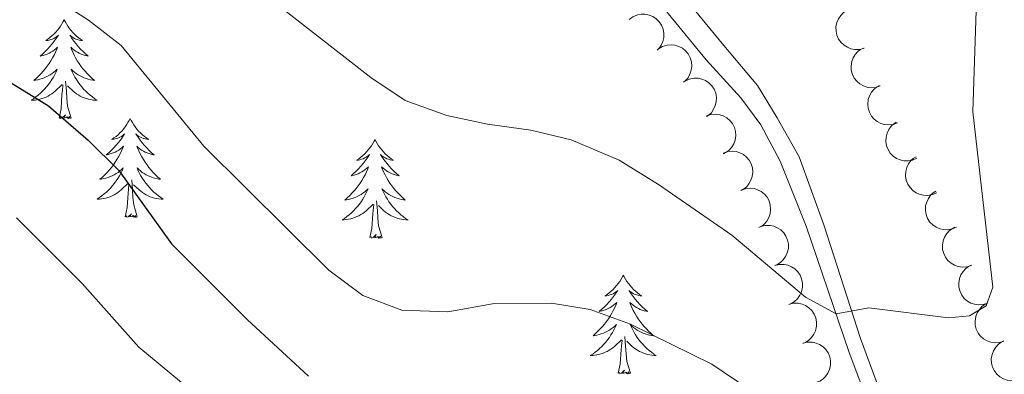
# Model space of a CAD drawing. Units: metres. Extents: x 624233 to 628741, y 701594 to 704644.
# Drawn here: x 627126 to 627245, y 703293 to 703335 of the extents above; entities that cross this region are included whole.
import ezdxf

# ---------------------------------------------------------------- set-up
doc = ezdxf.new("R2010")
doc.units = ezdxf.units.M
doc.header["$MEASUREMENT"] = 0
doc.linetypes.add('DGN Style 3', pattern=[78.820434, 56.30031, -22.520124])
for name, color, linetype, lineweight in [('Carátula', 7, 'Continuous', 0), ('Elementos auxiliares', 7, 'Continuous', 0), ('Entidades rústicas y varios', 7, 'Continuous', 0), ('Relieve y altimetría', 7, 'Continuous', 0), ('Viales y ferrocarril', 7, 'Continuous', 0)]:
    doc.layers.add(name, color=color, linetype=linetype, lineweight=lineweight)

msp = doc.modelspace()

# ---------------------------------------------------------------- linework, layer by layer
at = {"layer": 'Carátula', "color": 7, "linetype": 'Continuous', "lineweight": 0}
msp.add_3dface([(624286.991, 701593.521), (628741.251, 701674.479), (628687.279, 704643.998), (624233.02, 704563.041)], dxfattribs=at)
at = {"layer": 'Elementos auxiliares', "color": 250, "linetype": 'Continuous', "lineweight": 0}
msp.add_3dface([(625109.95, 704316.47), (628534.9, 704378.77), (628577.54, 702065.49), (625151.45, 702003.22)], dxfattribs=at)
at = {"layer": 'Entidades rústicas y varios', "color": 92, "linetype": 'Continuous', "lineweight": 0, "flags": 128}
for points, elevation in [([(627199.288, 703335.494), (627199.739, 703335.829), (627200.28, 703336.053), (627200.754, 703336.143), (627201.2, 703336.137), (627201.685, 703336.052), (627202.143, 703335.871), (627202.554, 703335.603), (627202.908, 703335.246), (627203.194, 703334.827), (627203.385, 703334.357), (627203.478, 703333.814), (627203.456, 703333.342), (627203.353, 703332.858), (627203.166, 703332.402), (627202.945, 703332.092), (627202.673, 703331.815)], 538.955), ([(627227.626, 703332.06), (627227.084, 703331.912), (627226.498, 703331.9), (627226.024, 703331.988), (627225.611, 703332.155), (627225.19, 703332.411), (627224.829, 703332.745), (627224.542, 703333.144), (627224.343, 703333.605), (627224.228, 703334.099), (627224.22, 703334.606), (627224.331, 703335.147), (627224.523, 703335.579), (627224.795, 703335.992), (627225.134, 703336.349), (627225.453, 703336.558), (627225.807, 703336.717)], 542.892), ([(627202.835, 703331.953), (627203.317, 703332.242), (627203.878, 703332.411), (627204.358, 703332.455), (627204.801, 703332.405), (627205.276, 703332.272), (627205.713, 703332.047), (627206.097, 703331.741), (627206.414, 703331.351), (627206.657, 703330.906), (627206.801, 703330.419), (627206.841, 703329.869), (627206.772, 703329.402), (627206.622, 703328.93), (627206.392, 703328.495), (627206.141, 703328.208), (627205.843, 703327.959)], 539.094), ([(627229.552, 703327.497), (627229.017, 703327.325), (627228.433, 703327.288), (627227.955, 703327.355), (627227.535, 703327.504), (627227.103, 703327.741), (627226.728, 703328.06), (627226.424, 703328.445), (627226.205, 703328.897), (627226.069, 703329.386), (627226.039, 703329.892), (627226.125, 703330.437), (627226.298, 703330.877), (627226.552, 703331.302), (627226.875, 703331.673), (627227.185, 703331.896), (627227.532, 703332.071)], 542.218), ([(627206.032, 703328.089), (627206.542, 703328.325), (627207.118, 703328.434), (627207.6, 703328.425), (627208.035, 703328.329), (627208.493, 703328.147), (627208.904, 703327.876), (627209.253, 703327.531), (627209.526, 703327.109), (627209.721, 703326.641), (627209.813, 703326.142), (627209.793, 703325.591), (627209.676, 703325.133), (627209.476, 703324.68), (627209.201, 703324.272), (627208.921, 703324.013), (627208.598, 703323.797)], 538.984), ([(627231.652, 703323.053), (627231.125, 703322.859), (627230.542, 703322.798), (627230.062, 703322.846), (627229.636, 703322.978), (627229.195, 703323.197), (627228.808, 703323.5), (627228.488, 703323.873), (627228.251, 703324.316), (627228.095, 703324.799), (627228.044, 703325.304), (627228.109, 703325.851), (627228.264, 703326.298), (627228.5, 703326.733), (627228.808, 703327.117), (627229.109, 703327.351), (627229.448, 703327.54)], 541.312), ([(627208.619, 703323.881), (627209.154, 703324.056), (627209.738, 703324.096), (627210.216, 703324.032), (627210.637, 703323.885), (627211.07, 703323.65), (627211.446, 703323.333), (627211.752, 703322.949), (627211.974, 703322.498), (627212.112, 703322.01), (627212.145, 703321.504), (627212.061, 703320.959), (627211.89, 703320.518), (627211.639, 703320.092), (627211.317, 703319.719), (627211.009, 703319.495), (627210.663, 703319.318)], 538.248), ([(627233.975, 703318.779), (627233.461, 703318.551), (627232.883, 703318.452), (627232.401, 703318.469), (627231.968, 703318.573), (627231.513, 703318.763), (627231.107, 703319.04), (627230.764, 703319.392), (627230.498, 703319.818), (627230.312, 703320.29), (627230.228, 703320.79), (627230.257, 703321.341), (627230.383, 703321.797), (627230.59, 703322.246), (627230.873, 703322.649), (627231.157, 703322.903), (627231.483, 703323.114)], 540.17), ([(627210.614, 703319.395), (627211.144, 703319.584), (627211.727, 703319.639), (627212.207, 703319.587), (627212.631, 703319.451), (627213.07, 703319.228), (627213.455, 703318.921), (627213.77, 703318.545), (627214.004, 703318.1), (627214.155, 703317.616), (627214.201, 703317.11), (627214.131, 703316.563), (627213.972, 703316.118), (627213.732, 703315.685), (627213.42, 703315.305), (627213.118, 703315.073), (627212.776, 703314.887)], 537.339), ([(627236.36, 703314.628), (627235.846, 703314.401), (627235.269, 703314.302), (627234.787, 703314.318), (627234.353, 703314.422), (627233.899, 703314.612), (627233.492, 703314.89), (627233.15, 703315.241), (627232.883, 703315.667), (627232.697, 703316.139), (627232.613, 703316.64), (627232.642, 703317.19), (627232.768, 703317.646), (627232.975, 703318.096), (627233.258, 703318.499), (627233.542, 703318.752), (627233.869, 703318.963)], 538.727), ([(627212.761, 703314.919), (627213.29, 703315.108), (627213.874, 703315.163), (627214.353, 703315.111), (627214.777, 703314.975), (627215.217, 703314.752), (627215.601, 703314.445), (627215.917, 703314.069), (627216.151, 703313.624), (627216.301, 703313.14), (627216.347, 703312.634), (627216.278, 703312.087), (627216.118, 703311.642), (627215.878, 703311.21), (627215.566, 703310.829), (627215.264, 703310.597), (627214.923, 703310.411)], 536.74), ([(627238.746, 703310.477), (627238.231, 703310.25), (627237.654, 703310.151), (627237.172, 703310.168), (627236.739, 703310.272), (627236.284, 703310.462), (627235.878, 703310.739), (627235.535, 703311.091), (627235.269, 703311.517), (627235.082, 703311.989), (627234.999, 703312.489), (627235.028, 703313.04), (627235.154, 703313.495), (627235.361, 703313.945), (627235.643, 703314.348), (627235.928, 703314.602), (627236.254, 703314.813)], 537.284), ([(627215.137, 703310.54), (627215.683, 703310.674), (627216.269, 703310.672), (627216.74, 703310.572), (627217.149, 703310.394), (627217.564, 703310.128), (627217.916, 703309.784), (627218.193, 703309.379), (627218.381, 703308.913), (627218.483, 703308.416), (627218.478, 703307.908), (627218.354, 703307.371), (627218.151, 703306.944), (627217.869, 703306.537), (627217.521, 703306.19), (627217.197, 703305.989), (627216.839, 703305.838)], 536.141), ([(627240.537, 703305.863), (627240, 703305.696), (627239.415, 703305.664), (627238.938, 703305.736), (627238.52, 703305.889), (627238.09, 703306.131), (627237.719, 703306.453), (627237.419, 703306.842), (627237.203, 703307.296), (627237.072, 703307.786), (627237.047, 703308.292), (627237.139, 703308.836), (627237.317, 703309.274), (627237.574, 703309.697), (627237.902, 703310.065), (627238.213, 703310.284), (627238.562, 703310.456)], 537.398), ([(627216.835, 703305.848), (627217.381, 703305.982), (627217.967, 703305.98), (627218.438, 703305.88), (627218.847, 703305.702), (627219.262, 703305.436), (627219.614, 703305.092), (627219.891, 703304.686), (627220.079, 703304.221), (627220.18, 703303.724), (627220.176, 703303.216), (627220.052, 703302.679), (627219.849, 703302.252), (627219.567, 703301.845), (627219.219, 703301.498), (627218.895, 703301.297), (627218.536, 703301.146)], 535.823), ([(627242.502, 703301.293), (627241.966, 703301.126), (627241.381, 703301.094), (627240.904, 703301.166), (627240.485, 703301.319), (627240.055, 703301.561), (627239.684, 703301.883), (627239.384, 703302.272), (627239.169, 703302.726), (627239.038, 703303.216), (627239.013, 703303.723), (627239.105, 703304.266), (627239.282, 703304.704), (627239.54, 703305.127), (627239.867, 703305.495), (627240.178, 703305.714), (627240.527, 703305.886)], 537.902), ([(627218.533, 703301.155), (627219.079, 703301.29), (627219.665, 703301.287), (627220.136, 703301.187), (627220.545, 703301.01), (627220.96, 703300.744), (627221.312, 703300.4), (627221.588, 703299.994), (627221.777, 703299.529), (627221.878, 703299.032), (627221.874, 703298.524), (627221.75, 703297.987), (627221.547, 703297.56), (627221.265, 703297.153), (627220.916, 703296.805), (627220.592, 703296.605), (627220.234, 703296.454)], 535.505), ([(627244.468, 703296.723), (627243.931, 703296.556), (627243.346, 703296.525), (627242.869, 703296.597), (627242.451, 703296.75), (627242.021, 703296.991), (627241.649, 703297.313), (627241.349, 703297.702), (627241.134, 703298.156), (627241.003, 703298.646), (627240.978, 703299.153), (627241.07, 703299.696), (627241.247, 703300.135), (627241.505, 703300.557), (627241.832, 703300.925), (627242.144, 703301.144), (627242.492, 703301.316)], 538.406), ([(627246.433, 703292.153), (627245.896, 703291.986), (627245.311, 703291.955), (627244.835, 703292.027), (627244.416, 703292.18), (627243.986, 703292.421), (627243.615, 703292.744), (627243.315, 703293.132), (627243.099, 703293.586), (627242.968, 703294.076), (627242.943, 703294.583), (627243.035, 703295.127), (627243.213, 703295.565), (627243.47, 703295.987), (627243.798, 703296.355), (627244.109, 703296.575), (627244.458, 703296.746)], 538.91), ([(627220.231, 703296.463), (627220.777, 703296.598), (627221.363, 703296.595), (627221.834, 703296.495), (627222.243, 703296.318), (627222.658, 703296.052), (627223.01, 703295.708), (627223.286, 703295.302), (627223.475, 703294.836), (627223.576, 703294.339), (627223.572, 703293.832), (627223.448, 703293.295), (627223.245, 703292.868), (627222.963, 703292.461), (627222.614, 703292.113), (627222.29, 703291.913), (627221.932, 703291.762)], 535.187)]:
    msp.add_lwpolyline(points, dxfattribs=dict(at, elevation=elevation))
for points in [[(627131.188, 703335.483), (627131.077, 703335.264), (627130.922, 703334.989), (627130.754, 703334.723), (627130.572, 703334.466), (627130.378, 703334.218), (627130.171, 703333.98), (627129.952, 703333.754), (627129.722, 703333.538), (627129.482, 703333.335), (627129.231, 703333.144), (627128.971, 703332.966), (627129.17, 703332.989), (627129.373, 703333.027), (627129.572, 703333.082), (627129.767, 703333.151), (627129.956, 703333.236), (627130.137, 703333.335), (627130.311, 703333.447), (627130.516, 703333.638), (627130.475, 703333.573), (627130.245, 703333.228), (627130.002, 703332.892), (627129.746, 703332.566), (627129.478, 703332.25), (627129.198, 703331.945), (627128.906, 703331.651), (627128.603, 703331.368), (627128.29, 703331.097), (627128.414, 703331.12), (627128.66, 703331.178), (627128.902, 703331.251), (627129.138, 703331.339), (627129.369, 703331.442), (627129.592, 703331.56), (627129.808, 703331.691), (627130.015, 703331.836), (627130.212, 703331.993), (627130.399, 703332.163), (627130.311, 703331.941), (627130.155, 703331.58), (627129.984, 703331.226), (627129.799, 703330.879), (627129.599, 703330.539), (627129.387, 703330.208), (627129.16, 703329.886), (627128.921, 703329.574), (627128.67, 703329.271), (627128.406, 703328.979), (627128.131, 703328.698), (627127.844, 703328.428), (627127.547, 703328.17), (627127.743, 703328.195), (627128.01, 703328.242), (627128.273, 703328.305), (627128.532, 703328.384), (627128.787, 703328.478), (627129.035, 703328.586), (627129.276, 703328.709), (627129.51, 703328.847), (627129.735, 703328.997), (627129.951, 703329.161), (627130.157, 703329.337), (627130.352, 703329.525), (627130.211, 703329.198), (627130.056, 703328.877), (627129.887, 703328.563), (627129.704, 703328.258), (627129.507, 703327.961), (627129.297, 703327.673), (627129.074, 703327.395), (627128.839, 703327.127), (627128.593, 703326.869), (627128.335, 703326.624), (627128.066, 703326.39), (627127.787, 703326.168), (627127.498, 703325.959), (627127.208, 703325.768), (627127.473, 703325.777), (627127.736, 703325.802), (627127.998, 703325.843), (627128.257, 703325.9), (627128.512, 703325.972), (627128.762, 703326.059), (627129.006, 703326.162), (627129.244, 703326.278), (627129.474, 703326.409), (627129.696, 703326.554), (627129.909, 703326.712), (627130.112, 703326.882), (627130.96, 703327.681)], [(627131.188, 703335.483), (627131.299, 703335.264), (627131.454, 703334.989), (627131.622, 703334.723), (627131.804, 703334.466), (627131.998, 703334.218), (627132.205, 703333.98), (627132.424, 703333.754), (627132.654, 703333.538), (627132.894, 703333.335), (627133.145, 703333.144), (627133.405, 703332.966), (627133.206, 703332.989), (627133.003, 703333.027), (627132.804, 703333.082), (627132.609, 703333.151), (627132.42, 703333.236), (627132.239, 703333.335), (627132.065, 703333.447), (627131.86, 703333.638), (627131.901, 703333.573), (627132.131, 703333.228), (627132.374, 703332.892), (627132.63, 703332.566), (627132.898, 703332.25), (627133.178, 703331.945), (627133.47, 703331.651), (627133.773, 703331.368), (627134.086, 703331.097), (627133.962, 703331.12), (627133.716, 703331.178), (627133.474, 703331.251), (627133.238, 703331.339), (627133.007, 703331.442), (627132.784, 703331.56), (627132.568, 703331.691), (627132.361, 703331.836), (627132.164, 703331.993), (627131.977, 703332.163), (627132.065, 703331.941), (627132.221, 703331.58), (627132.392, 703331.226), (627132.577, 703330.879), (627132.777, 703330.539), (627132.989, 703330.208), (627133.216, 703329.886), (627133.455, 703329.574), (627133.706, 703329.271), (627133.97, 703328.979), (627134.245, 703328.698), (627134.532, 703328.428), (627134.829, 703328.17), (627134.633, 703328.195), (627134.366, 703328.242), (627134.103, 703328.305), (627133.844, 703328.384), (627133.589, 703328.478), (627133.341, 703328.586), (627133.1, 703328.709), (627132.866, 703328.847), (627132.641, 703328.997), (627132.425, 703329.161), (627132.219, 703329.337), (627132.024, 703329.525), (627132.165, 703329.198), (627132.32, 703328.877), (627132.489, 703328.563), (627132.672, 703328.258), (627132.869, 703327.961), (627133.079, 703327.673), (627133.302, 703327.395), (627133.537, 703327.127), (627133.783, 703326.869), (627134.041, 703326.624), (627134.31, 703326.39), (627134.589, 703326.168), (627134.878, 703325.959), (627135.168, 703325.768), (627134.903, 703325.777), (627134.64, 703325.802), (627134.378, 703325.843), (627134.119, 703325.9), (627133.864, 703325.972), (627133.614, 703326.059), (627133.37, 703326.162), (627133.132, 703326.278), (627132.902, 703326.409), (627132.68, 703326.554), (627132.467, 703326.712), (627132.264, 703326.882), (627131.606, 703327.502)], [(627130.569, 703323.632), (627130.814, 703324.75), (627130.927, 703326.492), (627130.975, 703326.925), (627131.038, 703327.648)], [(627132.039, 703323.632), (627131.61, 703325.072), (627131.519, 703325.976), (627131.473, 703326.925), (627131.371, 703328.089)], [(627132.039, 703323.632), (627131.865, 703323.564), (627131.846, 703323.803), (627131.656, 703323.581), (627131.535, 703323.784), (627131.414, 703323.676), (627131.144, 703323.622), (627131.34, 703324.015), (627130.955, 703323.635), (627130.767, 703323.581), (627130.726, 703323.743), (627130.569, 703323.632)], [(627139.148, 703323.564), (627139.037, 703323.345), (627138.882, 703323.07), (627138.714, 703322.804), (627138.532, 703322.547), (627138.338, 703322.299), (627138.131, 703322.061), (627137.912, 703321.835), (627137.682, 703321.619), (627137.442, 703321.416), (627137.191, 703321.225), (627136.931, 703321.047), (627137.13, 703321.07), (627137.333, 703321.108), (627137.532, 703321.163), (627137.727, 703321.232), (627137.916, 703321.317), (627138.097, 703321.416), (627138.271, 703321.528), (627138.476, 703321.719), (627138.435, 703321.654), (627138.205, 703321.309), (627137.962, 703320.973), (627137.706, 703320.647), (627137.438, 703320.331), (627137.158, 703320.026), (627136.866, 703319.732), (627136.563, 703319.449), (627136.25, 703319.178), (627136.374, 703319.201), (627136.62, 703319.259), (627136.862, 703319.332), (627137.098, 703319.42), (627137.329, 703319.523), (627137.552, 703319.641), (627137.768, 703319.772), (627137.975, 703319.917), (627138.172, 703320.074), (627138.359, 703320.244), (627138.271, 703320.022), (627138.115, 703319.661), (627137.944, 703319.307), (627137.759, 703318.96), (627137.559, 703318.62), (627137.347, 703318.289), (627137.12, 703317.967), (627136.881, 703317.655), (627136.63, 703317.352), (627136.366, 703317.06), (627136.091, 703316.779), (627135.804, 703316.509), (627135.507, 703316.251), (627135.703, 703316.276), (627135.97, 703316.323), (627136.233, 703316.386), (627136.492, 703316.465), (627136.747, 703316.559), (627136.995, 703316.667), (627137.236, 703316.79), (627137.47, 703316.928), (627137.695, 703317.078), (627137.911, 703317.242), (627138.117, 703317.418), (627138.312, 703317.606), (627138.171, 703317.279), (627138.016, 703316.958), (627137.847, 703316.644), (627137.664, 703316.339), (627137.467, 703316.042), (627137.257, 703315.754), (627137.034, 703315.476), (627136.799, 703315.208), (627136.553, 703314.95), (627136.295, 703314.705), (627136.026, 703314.471), (627135.747, 703314.249), (627135.458, 703314.04), (627135.168, 703313.849), (627135.433, 703313.858), (627135.696, 703313.883), (627135.958, 703313.924), (627136.217, 703313.981), (627136.472, 703314.053), (627136.722, 703314.14), (627136.966, 703314.243), (627137.204, 703314.359), (627137.434, 703314.49), (627137.656, 703314.635), (627137.869, 703314.793), (627138.072, 703314.963), (627138.92, 703315.762)], [(627139.148, 703323.564), (627139.259, 703323.345), (627139.414, 703323.07), (627139.582, 703322.804), (627139.764, 703322.547), (627139.958, 703322.299), (627140.165, 703322.061), (627140.384, 703321.835), (627140.614, 703321.619), (627140.854, 703321.416), (627141.105, 703321.225), (627141.365, 703321.047), (627141.166, 703321.07), (627140.963, 703321.108), (627140.764, 703321.163), (627140.569, 703321.232), (627140.38, 703321.317), (627140.199, 703321.416), (627140.025, 703321.528), (627139.82, 703321.719), (627139.861, 703321.654), (627140.091, 703321.309), (627140.334, 703320.973), (627140.59, 703320.647), (627140.858, 703320.331), (627141.138, 703320.026), (627141.43, 703319.732), (627141.733, 703319.449), (627142.046, 703319.178), (627141.922, 703319.201), (627141.676, 703319.259), (627141.434, 703319.332), (627141.198, 703319.42), (627140.967, 703319.523), (627140.744, 703319.641), (627140.528, 703319.772), (627140.321, 703319.917), (627140.124, 703320.074), (627139.937, 703320.244), (627140.025, 703320.022), (627140.181, 703319.661), (627140.352, 703319.307), (627140.537, 703318.96), (627140.737, 703318.62), (627140.949, 703318.289), (627141.176, 703317.967), (627141.415, 703317.655), (627141.666, 703317.352), (627141.93, 703317.06), (627142.205, 703316.779), (627142.492, 703316.509), (627142.789, 703316.251), (627142.593, 703316.276), (627142.326, 703316.323), (627142.063, 703316.386), (627141.804, 703316.465), (627141.549, 703316.559), (627141.301, 703316.667), (627141.06, 703316.79), (627140.826, 703316.928), (627140.601, 703317.078), (627140.385, 703317.242), (627140.179, 703317.418), (627139.984, 703317.606), (627140.125, 703317.279), (627140.28, 703316.958), (627140.449, 703316.644), (627140.632, 703316.339), (627140.829, 703316.042), (627141.039, 703315.754), (627141.262, 703315.476), (627141.497, 703315.208), (627141.743, 703314.95), (627142.001, 703314.705), (627142.27, 703314.471), (627142.549, 703314.249), (627142.838, 703314.04), (627143.128, 703313.849), (627142.863, 703313.858), (627142.6, 703313.883), (627142.338, 703313.924), (627142.079, 703313.981), (627141.824, 703314.053), (627141.574, 703314.14), (627141.33, 703314.243), (627141.092, 703314.359), (627140.862, 703314.49), (627140.64, 703314.635), (627140.427, 703314.793), (627140.224, 703314.963), (627139.566, 703315.583)], [(627168.663, 703321.056), (627168.552, 703320.837), (627168.397, 703320.562), (627168.229, 703320.296), (627168.047, 703320.039), (627167.853, 703319.791), (627167.646, 703319.553), (627167.427, 703319.327), (627167.197, 703319.111), (627166.957, 703318.908), (627166.706, 703318.717), (627166.446, 703318.539), (627166.645, 703318.562), (627166.848, 703318.6), (627167.047, 703318.655), (627167.242, 703318.724), (627167.431, 703318.809), (627167.612, 703318.908), (627167.786, 703319.02), (627167.991, 703319.211), (627167.95, 703319.146), (627167.72, 703318.801), (627167.477, 703318.465), (627167.221, 703318.139), (627166.953, 703317.823), (627166.673, 703317.518), (627166.381, 703317.224), (627166.078, 703316.941), (627165.765, 703316.67), (627165.889, 703316.693), (627166.135, 703316.751), (627166.377, 703316.824), (627166.613, 703316.912), (627166.844, 703317.015), (627167.067, 703317.133), (627167.283, 703317.264), (627167.49, 703317.409), (627167.687, 703317.566), (627167.874, 703317.736), (627167.786, 703317.514), (627167.63, 703317.153), (627167.459, 703316.799), (627167.274, 703316.452), (627167.074, 703316.112), (627166.862, 703315.781), (627166.635, 703315.459), (627166.396, 703315.147), (627166.145, 703314.844), (627165.881, 703314.552), (627165.606, 703314.271), (627165.319, 703314.001), (627165.022, 703313.743), (627165.218, 703313.768), (627165.485, 703313.815), (627165.748, 703313.878), (627166.007, 703313.957), (627166.262, 703314.051), (627166.51, 703314.159), (627166.751, 703314.282), (627166.985, 703314.42), (627167.21, 703314.57), (627167.426, 703314.734), (627167.632, 703314.91), (627167.827, 703315.098), (627167.686, 703314.771), (627167.531, 703314.45), (627167.362, 703314.136), (627167.179, 703313.831), (627166.982, 703313.534), (627166.772, 703313.246), (627166.549, 703312.968), (627166.314, 703312.7), (627166.068, 703312.442), (627165.81, 703312.197), (627165.541, 703311.963), (627165.262, 703311.741), (627164.973, 703311.532), (627164.683, 703311.341), (627164.948, 703311.35), (627165.211, 703311.375), (627165.473, 703311.416), (627165.732, 703311.473), (627165.987, 703311.545), (627166.237, 703311.632), (627166.481, 703311.735), (627166.719, 703311.851), (627166.949, 703311.982), (627167.171, 703312.127), (627167.384, 703312.285), (627167.587, 703312.455), (627168.435, 703313.254)], [(627168.663, 703321.056), (627168.774, 703320.837), (627168.929, 703320.562), (627169.097, 703320.296), (627169.279, 703320.039), (627169.473, 703319.791), (627169.68, 703319.553), (627169.899, 703319.327), (627170.129, 703319.111), (627170.369, 703318.908), (627170.62, 703318.717), (627170.88, 703318.539), (627170.681, 703318.562), (627170.478, 703318.6), (627170.279, 703318.655), (627170.084, 703318.724), (627169.895, 703318.809), (627169.714, 703318.908), (627169.54, 703319.02), (627169.335, 703319.211), (627169.376, 703319.146), (627169.606, 703318.801), (627169.849, 703318.465), (627170.105, 703318.139), (627170.373, 703317.823), (627170.653, 703317.518), (627170.945, 703317.224), (627171.248, 703316.941), (627171.561, 703316.67), (627171.437, 703316.693), (627171.191, 703316.751), (627170.949, 703316.824), (627170.713, 703316.912), (627170.482, 703317.015), (627170.259, 703317.133), (627170.043, 703317.264), (627169.836, 703317.409), (627169.639, 703317.566), (627169.452, 703317.736), (627169.54, 703317.514), (627169.696, 703317.153), (627169.867, 703316.799), (627170.052, 703316.452), (627170.252, 703316.112), (627170.464, 703315.781), (627170.691, 703315.459), (627170.93, 703315.147), (627171.181, 703314.844), (627171.445, 703314.552), (627171.72, 703314.271), (627172.007, 703314.001), (627172.304, 703313.743), (627172.108, 703313.768), (627171.841, 703313.815), (627171.578, 703313.878), (627171.319, 703313.957), (627171.064, 703314.051), (627170.816, 703314.159), (627170.575, 703314.282), (627170.341, 703314.42), (627170.116, 703314.57), (627169.9, 703314.734), (627169.694, 703314.91), (627169.499, 703315.098), (627169.64, 703314.771), (627169.795, 703314.45), (627169.964, 703314.136), (627170.147, 703313.831), (627170.344, 703313.534), (627170.554, 703313.246), (627170.777, 703312.968), (627171.012, 703312.7), (627171.258, 703312.442), (627171.516, 703312.197), (627171.785, 703311.963), (627172.064, 703311.741), (627172.353, 703311.532), (627172.643, 703311.341), (627172.378, 703311.35), (627172.115, 703311.375), (627171.853, 703311.416), (627171.594, 703311.473), (627171.339, 703311.545), (627171.089, 703311.632), (627170.845, 703311.735), (627170.607, 703311.851), (627170.377, 703311.982), (627170.155, 703312.127), (627169.942, 703312.285), (627169.739, 703312.455), (627169.081, 703313.075)], [(627138.529, 703311.713), (627138.774, 703312.831), (627138.887, 703314.573), (627138.935, 703315.006), (627138.998, 703315.729)], [(627139.999, 703311.713), (627139.57, 703313.153), (627139.479, 703314.057), (627139.433, 703315.006), (627139.331, 703316.17)], [(627169.514, 703309.205), (627169.085, 703310.645), (627168.994, 703311.549), (627168.948, 703312.498), (627168.846, 703313.662)], [(627168.044, 703309.205), (627168.289, 703310.323), (627168.402, 703312.065), (627168.45, 703312.498), (627168.513, 703313.221)], [(627139.999, 703311.713), (627139.825, 703311.645), (627139.806, 703311.884), (627139.616, 703311.662), (627139.495, 703311.865), (627139.374, 703311.757), (627139.104, 703311.703), (627139.3, 703312.096), (627138.915, 703311.716), (627138.727, 703311.662), (627138.686, 703311.824), (627138.529, 703311.713)], [(627169.514, 703309.205), (627169.34, 703309.137), (627169.321, 703309.376), (627169.131, 703309.154), (627169.01, 703309.357), (627168.889, 703309.249), (627168.619, 703309.195), (627168.815, 703309.588), (627168.43, 703309.208), (627168.242, 703309.154), (627168.201, 703309.316), (627168.044, 703309.205)], [(627198.585, 703304.696), (627198.474, 703304.477), (627198.319, 703304.202), (627198.151, 703303.936), (627197.969, 703303.679), (627197.775, 703303.431), (627197.568, 703303.193), (627197.349, 703302.967), (627197.119, 703302.751), (627196.879, 703302.548), (627196.628, 703302.357), (627196.368, 703302.179), (627196.567, 703302.202), (627196.77, 703302.24), (627196.969, 703302.295), (627197.164, 703302.364), (627197.353, 703302.449), (627197.534, 703302.548), (627197.708, 703302.66), (627197.913, 703302.851), (627197.872, 703302.786), (627197.642, 703302.441), (627197.399, 703302.105), (627197.143, 703301.779), (627196.875, 703301.463), (627196.595, 703301.158), (627196.303, 703300.864), (627196, 703300.581), (627195.687, 703300.31), (627195.811, 703300.333), (627196.057, 703300.391), (627196.299, 703300.464), (627196.535, 703300.552), (627196.766, 703300.655), (627196.989, 703300.773), (627197.205, 703300.904), (627197.412, 703301.049), (627197.609, 703301.206), (627197.796, 703301.376), (627197.708, 703301.154), (627197.552, 703300.793), (627197.381, 703300.439), (627197.196, 703300.092), (627196.996, 703299.752), (627196.784, 703299.421), (627196.557, 703299.099), (627196.318, 703298.787), (627196.067, 703298.484), (627195.803, 703298.192), (627195.528, 703297.911), (627195.241, 703297.641), (627194.944, 703297.383), (627195.14, 703297.408), (627195.407, 703297.455), (627195.67, 703297.518), (627195.929, 703297.597), (627196.184, 703297.691), (627196.432, 703297.799), (627196.673, 703297.922), (627196.907, 703298.06), (627197.132, 703298.21), (627197.348, 703298.374), (627197.554, 703298.55), (627197.749, 703298.738), (627197.608, 703298.411), (627197.453, 703298.09), (627197.284, 703297.776), (627197.101, 703297.471), (627196.904, 703297.174), (627196.694, 703296.886), (627196.471, 703296.608), (627196.236, 703296.34), (627195.99, 703296.082), (627195.732, 703295.837), (627195.463, 703295.603), (627195.184, 703295.381), (627194.895, 703295.172), (627194.605, 703294.981), (627194.87, 703294.99), (627195.133, 703295.015), (627195.395, 703295.056), (627195.654, 703295.113), (627195.909, 703295.185), (627196.159, 703295.272), (627196.403, 703295.375), (627196.641, 703295.491), (627196.871, 703295.622), (627197.093, 703295.767), (627197.306, 703295.925), (627197.509, 703296.095), (627198.357, 703296.894)], [(627198.585, 703304.696), (627198.696, 703304.477), (627198.851, 703304.202), (627199.019, 703303.936), (627199.201, 703303.679), (627199.395, 703303.431), (627199.602, 703303.193), (627199.821, 703302.967), (627200.051, 703302.751), (627200.291, 703302.548), (627200.542, 703302.357), (627200.802, 703302.179), (627200.603, 703302.202), (627200.4, 703302.24), (627200.201, 703302.295), (627200.006, 703302.364), (627199.817, 703302.449), (627199.636, 703302.548), (627199.462, 703302.66), (627199.257, 703302.851), (627199.298, 703302.786), (627199.528, 703302.441), (627199.771, 703302.105), (627200.027, 703301.779), (627200.295, 703301.463), (627200.575, 703301.158), (627200.867, 703300.864), (627201.17, 703300.581), (627201.483, 703300.31), (627201.359, 703300.333), (627201.113, 703300.391), (627200.871, 703300.464), (627200.635, 703300.552), (627200.404, 703300.655), (627200.181, 703300.773), (627199.965, 703300.904), (627199.758, 703301.049), (627199.561, 703301.206), (627199.374, 703301.376), (627199.462, 703301.154), (627199.618, 703300.793), (627199.789, 703300.439), (627199.974, 703300.092), (627200.174, 703299.752), (627200.386, 703299.421), (627200.613, 703299.099), (627200.852, 703298.787), (627201.103, 703298.484), (627201.367, 703298.192), (627201.642, 703297.911), (627201.929, 703297.641), (627202.226, 703297.383), (627202.03, 703297.408), (627201.763, 703297.455), (627201.5, 703297.518), (627201.241, 703297.597), (627200.986, 703297.691), (627200.738, 703297.799), (627200.497, 703297.922), (627200.263, 703298.06), (627200.038, 703298.21), (627199.822, 703298.374), (627199.616, 703298.55), (627199.421, 703298.738), (627199.562, 703298.411), (627199.717, 703298.09), (627199.886, 703297.776), (627200.069, 703297.471), (627200.266, 703297.174), (627200.476, 703296.886), (627200.699, 703296.608), (627200.934, 703296.34), (627201.18, 703296.082), (627201.438, 703295.837), (627201.707, 703295.603), (627201.986, 703295.381), (627202.275, 703295.172), (627202.565, 703294.981), (627202.3, 703294.99), (627202.037, 703295.015), (627201.775, 703295.056), (627201.516, 703295.113), (627201.261, 703295.185), (627201.011, 703295.272), (627200.767, 703295.375), (627200.529, 703295.491), (627200.299, 703295.622), (627200.077, 703295.767), (627199.864, 703295.925), (627199.661, 703296.095), (627199.003, 703296.715)], [(627197.966, 703292.845), (627198.211, 703293.963), (627198.324, 703295.705), (627198.372, 703296.138), (627198.435, 703296.861)], [(627199.436, 703292.845), (627199.007, 703294.285), (627198.916, 703295.189), (627198.87, 703296.138), (627198.768, 703297.302)], [(627199.436, 703292.845), (627199.262, 703292.777), (627199.243, 703293.016), (627199.053, 703292.794), (627198.932, 703292.997), (627198.811, 703292.889), (627198.541, 703292.835), (627198.737, 703293.228), (627198.352, 703292.848), (627198.164, 703292.794), (627198.123, 703292.956), (627197.966, 703292.845)]]:
    msp.add_lwpolyline(points, dxfattribs=at)
at = {"layer": 'Relieve y altimetría', "color": 30, "linetype": 'Continuous', "lineweight": 0, "flags": 128}
for points, elevation in [([(627213.847, 703290.871), (627209.249, 703293.931), (627199.442, 703298.757), (627194.597, 703300.543), (627189.947, 703301.293), (627182.835, 703301.242), (627177.432, 703300.254), (627171.891, 703300.478), (627167.201, 703302.231), (627163.098, 703305.271), (627148.034, 703320.228), (627138.07, 703332.368), (627134.11, 703335.422), (627126.466, 703340.367)], 530), ([(627154.348, 703339.339), (627168.151, 703328.531), (627172.297, 703325.736), (627177.326, 703323.942), (627182.211, 703322.878), (627187.455, 703322.179), (627192.313, 703321.015), (627198.096, 703318.564), (627202.833, 703315.633), (627211.671, 703309.518), (627220.542, 703302.036), (627224.229, 703300.021), (627228.191, 703300.733), (627237.801, 703299.545), (627240.295, 703299.772), (627242.33, 703300.974), (627243.12, 703303.233), (627240.711, 703324.359), (627241.238, 703340.282)], 535), ([(627125.443, 703311.591), (627133.376, 703303.671), (627140.198, 703295.978), (627147.904, 703289.604), (627151.281, 703285.597), (627155.324, 703282.657), (627160.28, 703280.226), (627165.069, 703278.774), (627175.533, 703278.13), (627179.915, 703276.058), (627184.411, 703273.289), (627198.969, 703264.199), (627206.123, 703256.059), (627210.275, 703252.631), (627214.861, 703250.538), (627215.416, 703249.972), (627216.86, 703246.9), (627218.608, 703241.999), (627221.359, 703237.102), (627224.661, 703233.355), (627229.253, 703230.2), (627234.522, 703228.149), (627239.812, 703227.371), (627244.988, 703225.523)], 520)]:
    msp.add_lwpolyline(points, dxfattribs=dict(at, elevation=elevation))
at = {"layer": 'Relieve y altimetría', "color": 30, "linetype": 'Continuous', "lineweight": 30, "elevation": 525, "flags": 128}
msp.add_lwpolyline([(627116.3, 703333.089), (627129.318, 703325.113), (627134.086, 703320.96), (627137.774, 703317.289), (627144.134, 703308.457), (627153.262, 703299.329), (627160.622, 703292.497)], dxfattribs=at)
at = {"layer": 'Viales y ferrocarril', "color": 250, "linetype": 'DGN Style 3', "lineweight": 0}
msp.add_polyline3d([(627166.283, 703414.981, 544.525), (627179.4, 703390.746, 542.759), (627181.15, 703386.325, 542.404), (627184.673, 703374.313, 541.621), (627186.937, 703367.886, 541.052), (627190.699, 703359.292, 540.625), (627196.886, 703349.821, 539.629), (627203.648, 703340.984, 539.273), (627210.696, 703332.386, 538.348), (627214.75, 703327.567, 537.835), (627217.117, 703323.662, 537.124), (627219.766, 703318.952, 536.711), (627222.739, 703310.743, 535.986), (627227.161, 703297.056, 534.67), (627231.841, 703284.49, 533.397), (627237.917, 703270.246, 531.86), (627238.809, 703265.935, 531.434), (627239.072, 703252.728, 530.153), (627239.766, 703250.099, 529.869), (627241.254, 703247.197, 529.513), (627242.828, 703245.523, 529.015), (627245.201, 703244.002, 528.517)], dxfattribs=at)
at = {"layer": 'Viales y ferrocarril', "color": 250, "linetype": 'Continuous', "lineweight": 0}
msp.add_polyline3d([(627169.32, 703404.211, 543.831), (627176.256, 703390.928, 542.866), (627178.569, 703385.436, 542.404), (627182.077, 703373.474, 541.621), (627184.399, 703366.884, 541.052), (627188.292, 703357.991, 540.625), (627190.839, 703353.7, 540.209), (627194.659, 703348.246, 539.629), (627200.706, 703340.282, 539.36), (627208.587, 703330.657, 538.348), (627212.765, 703326.057, 537.835), (627215.145, 703322.824, 537.124), (627217.509, 703318.44, 536.692), (627220.637, 703310.571, 535.986), (627225.821, 703295.345, 534.563), (627230.136, 703283.808, 533.397), (627236.157, 703269.695, 531.86), (627236.977, 703265.73, 531.434), (627237.241, 703252.472, 530.153), (627238.042, 703249.439, 529.869), (627239.739, 703246.129, 529.513), (627241.646, 703244.1, 529.015), (627244.424, 703242.32, 528.517), (627248.491, 703241.081, 527.877)], dxfattribs=at)

doc.saveas('drawing.dxf')
